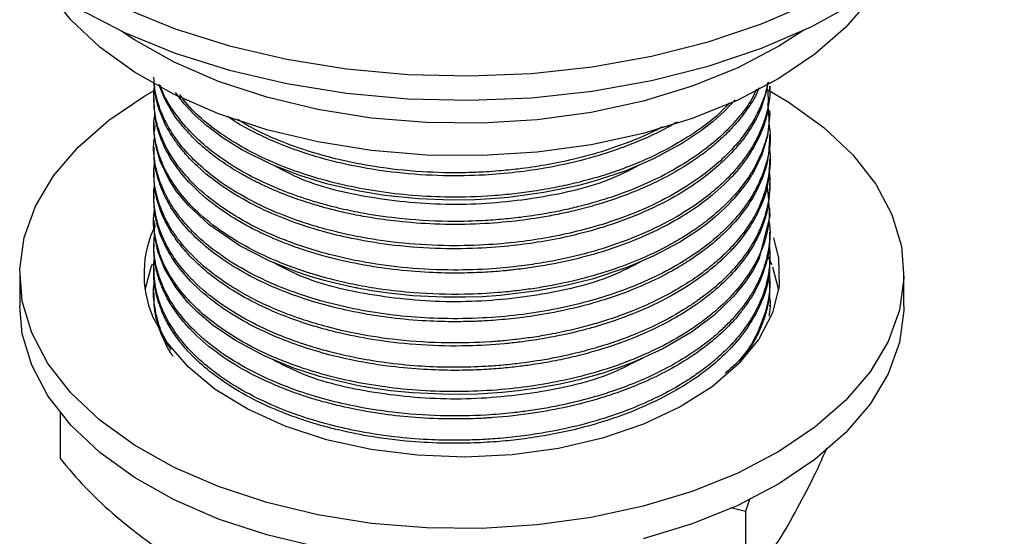
# Model space of a CAD drawing. Units: millimetres. Extents: x 5 to 995, y 5 to 995.
# Drawn here: x 895 to 920, y 766 to 779 of the extents above; entities that cross this region are included whole.
import ezdxf

# ---------------------------------------------------------------- set-up
doc = ezdxf.new("R2010")
doc.units = ezdxf.units.MM

msp = doc.modelspace()

# ---------------------------------------------------------------- linework, layer by layer
at = {"color": 7, "linetype": 'Continuous', "lineweight": 25}
for p, q in [((914.007, 777.298), (914.007, 777.375)), ((898.507, 777.069), (898.507, 776.992)), ((914.007, 776.686), (914.007, 776.763)), ((898.507, 776.456), (898.507, 776.38)), ((914.007, 776.074), (914.007, 776.15)), ((898.507, 775.844), (898.507, 775.767)), ((914.007, 775.461), (914.007, 775.538)), ((898.507, 775.231), (898.507, 775.155)), ((914.007, 774.849), (914.007, 774.925)), ((898.507, 774.619), (898.507, 774.543)), ((914.007, 774.236), (914.007, 774.313)), ((898.507, 774.007), (898.507, 773.93)), ((914.007, 773.624), (914.007, 773.701)), ((898.507, 773.394), (898.507, 773.318)), ((914.007, 773.012), (914.007, 773.088)), ((898.507, 772.782), (898.507, 772.705)), ((914.071, 772.829), (914.226, 772.246)), ((895.132, 772.654), (895.132, 771.838)), ((917.382, 771.838), (917.382, 772.654)), ((914.007, 772.399), (914.007, 772.476)), ((898.507, 772.169), (898.507, 772.093)), ((914.007, 771.838), (914.007, 771.863)), ((896.148, 769.156), (896.148, 767.997)), ((913.501, 766.994), (913.398, 766.662)), ((913.398, 766.662), (913.023, 766.761)), ((913.398, 766.662), (913.398, 765.029))]:
    msp.add_line(p, q, dxfattribs=at)
at = {"color": 8, "linetype": 'Continuous', "lineweight": 25, "flags": 128}
msp.add_lwpolyline([(896.605, 779.943), (897.768, 779.344), (899.042, 778.825), (900.41, 778.394), (901.854, 778.056), (903.356, 777.815), (904.895, 777.674), (906.452, 777.635), (908.007, 777.7), (909.539, 777.866), (911.028, 778.131), (912.454, 778.494), (913.8, 778.947), (915.048, 779.486), (916.181, 780.104), (917.185, 780.792), (918.046, 781.542), (918.754, 782.344), (919.298, 783.187), (919.673, 784.06), (919.873, 784.952), (919.907, 785.478)], dxfattribs=at)
at = {"color": 7, "linetype": 'Continuous', "lineweight": 25, "flags": 128}
for points in [[(896.605, 779.33), (897.768, 778.731), (899.042, 778.213), (900.41, 777.782), (901.854, 777.443), (903.356, 777.202), (904.895, 777.062), (906.452, 777.023), (908.007, 777.087), (909.539, 777.253), (911.028, 777.519), (912.454, 777.881), (913.8, 778.335), (915.048, 778.874), (916.181, 779.492), (917.185, 780.18), (918.046, 780.93), (918.754, 781.731), (919.298, 782.574), (919.673, 783.448), (919.873, 784.34), (919.907, 784.902)], [(916.698, 779.826), (916.528, 779.577), (915.912, 778.853), (915.143, 778.18), (914.234, 777.567), (913.199, 777.026), (912.054, 776.563), (910.819, 776.187), (909.511, 775.903), (908.152, 775.716), (906.763, 775.629), (905.366, 775.643), (903.983, 775.758), (902.636, 775.972), (901.347, 776.282), (900.134, 776.682), (899.018, 777.168), (898.017, 777.73), (897.145, 778.36), (896.417, 779.048), (895.844, 779.784), (895.817, 779.826)], [(914.841, 778.775), (914.234, 778.384), (913.199, 777.842), (912.054, 777.379), (910.819, 777.003), (909.511, 776.719), (908.152, 776.532), (906.763, 776.445), (905.366, 776.459), (903.983, 776.574), (902.636, 776.788), (901.347, 777.098), (900.134, 777.499), (899.018, 777.984), (898.017, 778.546), (897.674, 778.775)], [(895.435, 771.165), (895.198, 771.96), (895.134, 772.766), (895.246, 773.569), (895.531, 774.359), (895.986, 775.122), (896.603, 775.845), (897.372, 776.519), (898.281, 777.131), (898.495, 777.255)], [(913.977, 777.278), (914.498, 776.969), (915.37, 776.338), (916.098, 775.65), (916.671, 774.914), (917.079, 774.143), (917.317, 773.348), (917.381, 772.543), (917.269, 771.739), (916.983, 770.949), (916.528, 770.187), (915.912, 769.463), (915.143, 768.79), (914.234, 768.177), (913.199, 767.635), (912.054, 767.173), (910.819, 766.796), (909.511, 766.513), (908.152, 766.326), (906.763, 766.238), (905.366, 766.252), (903.983, 766.367), (902.636, 766.581), (901.347, 766.891), (900.134, 767.292), (899.018, 767.777), (898.017, 768.34), (897.145, 768.97), (896.417, 769.658), (895.844, 770.394), (895.435, 771.165)], [(913.136, 777.03), (912.868, 776.747), (912.582, 776.49), (912.289, 776.26), (911.812, 775.941), (911.08, 775.546), (910.381, 775.249), (909.671, 775.01), (909.497, 774.959), (909.473, 774.953), (909.47, 774.952), (909.469, 774.952), (909.468, 774.952), (909.468, 774.952), (909.468, 774.952), (909.468, 774.952), (909.468, 774.952), (909.468, 774.952), (909.468, 774.952), (909.468, 774.952), (909.44, 774.944), (909.384, 774.929), (909.163, 774.872), (908.32, 774.696), (907.435, 774.575), (906.986, 774.538), (906.586, 774.517), (905.978, 774.508), (905.168, 774.539), (904.324, 774.625), (903.673, 774.731), (902.849, 774.919), (902.18, 775.124), (901.481, 775.395), (900.737, 775.765), (900.251, 776.069), (899.832, 776.385), (899.551, 776.638), (899.378, 776.815), (899.283, 776.922), (899.053, 777.216)], [(914.007, 776.686), (914.007, 776.684), (913.949, 776.126), (913.806, 775.649), (913.632, 775.28), (913.472, 775.014), (913.355, 774.848), (913.102, 774.54), (912.879, 774.308), (912.633, 774.083), (912.444, 773.929), (912.219, 773.76), (911.743, 773.449), (911.073, 773.093), (910.413, 772.811), (909.534, 772.52), (908.843, 772.348), (908.159, 772.22), (907.224, 772.106), (906.78, 772.076), (906.354, 772.06), (905.796, 772.061), (905.025, 772.1), (904.424, 772.162), (903.991, 772.225), (903.72, 772.272), (903.644, 772.287), (903.62, 772.291), (903.606, 772.294), (903.604, 772.295), (903.603, 772.295), (903.603, 772.295), (903.603, 772.295), (903.603, 772.295), (903.603, 772.295), (903.603, 772.295), (903.603, 772.295), (903.603, 772.295), (903.545, 772.306), (903.43, 772.33), (903.209, 772.379), (902.794, 772.485), (902.415, 772.596), (902.098, 772.702), (901.409, 772.977), (900.668, 773.355), (899.888, 773.89), (899.368, 774.377), (899.089, 774.717), (899.027, 774.805), (898.894, 775.015), (898.669, 775.49), (898.572, 775.817), (898.516, 776.179), (898.542, 776.378)], [(913.996, 774.236), (914.004, 774.106), (913.73, 773.023), (913.584, 772.745), (913.385, 772.44), (913.093, 772.081), (912.599, 771.605), (912.033, 771.182), (911.317, 770.763), (910.578, 770.426), (910.317, 770.326), (910.05, 770.231), (909.81, 770.153), (909.202, 769.982), (908.735, 769.875), (908.153, 769.769), (907.679, 769.703), (907.271, 769.661), (906.658, 769.62), (905.966, 769.609), (905.016, 769.651), (904.462, 769.708), (904.076, 769.762), (903.853, 769.799), (903.822, 769.804), (903.816, 769.805), (903.814, 769.806), (903.812, 769.806), (903.812, 769.806), (903.812, 769.806), (903.812, 769.806), (903.812, 769.806), (903.812, 769.806), (903.812, 769.806), (903.811, 769.806), (903.81, 769.806), (903.809, 769.807), (903.805, 769.807), (903.745, 769.818), (903.512, 769.863), (902.677, 770.068), (902.004, 770.286), (901.304, 770.575), (900.559, 770.97), (900.004, 771.349), (899.603, 771.688), (899.363, 771.933), (899.067, 772.298), (898.778, 772.783), (898.612, 773.213), (898.523, 773.652), (898.531, 773.93)], [(914.101, 773.561), (914.229, 773.043), (914.24, 772.353), (914.073, 771.67), (913.732, 771.008), (913.223, 770.383), (912.559, 769.809), (911.755, 769.299), (910.827, 768.863), (909.797, 768.513), (908.688, 768.254), (907.525, 768.094), (906.334, 768.036), (905.141, 768.081), (903.973, 768.228), (902.855, 768.474), (901.814, 768.814), (900.872, 769.239), (900.051, 769.74), (899.368, 770.307), (898.839, 770.926), (898.475, 771.583)], [(913.933, 773.139), (914.039, 772.908), (914.047, 772.889)], [(898.289, 772.246), (898.441, 772.822), (898.473, 772.903)], [(895.435, 770.349), (895.198, 771.143), (895.132, 771.838)], [(917.382, 771.838), (917.381, 771.726), (917.269, 770.922), (916.983, 770.133), (916.528, 769.37), (915.912, 768.646), (915.143, 767.973), (914.234, 767.361), (913.199, 766.819), (912.054, 766.356), (910.819, 765.98)], [(902.636, 765.765), (901.347, 766.075), (900.134, 766.476), (899.018, 766.961), (898.017, 767.523), (897.145, 768.153), (896.417, 768.842), (895.844, 769.577), (895.435, 770.349)]]:
    msp.add_lwpolyline(points, dxfattribs=at)
at = {"color": 7, "linetype": 'Continuous', "lineweight": 25}
msp.add_arc((901.036, 772.656), 2.776, 153.9899, 202.7204, dxfattribs=at)
for points, knots in [([(913.97, 777.482), (913.92, 777.262), (913.789, 776.688), (913.326, 775.98), (912.751, 775.397), (912.242, 774.987), (911.59, 774.565), (910.765, 774.159), (909.87, 773.832), (909.034, 773.606), (908.271, 773.456), (907.494, 773.349), (906.602, 773.28), (905.552, 773.277), (904.481, 773.365), (903.532, 773.523), (902.774, 773.707), (902.104, 773.917), (901.424, 774.182), (900.68, 774.553), (899.977, 775.017), (899.473, 775.472), (899.163, 775.835), (898.973, 776.102), (898.811, 776.379), (898.673, 776.684), (898.58, 776.986), (898.519, 777.293), (898.514, 777.489), (898.511, 777.605)], [0, 0, 0, 0, 0.0476407, 0.1246635, 0.1609455, 0.1926531, 0.2336677, 0.2831834, 0.3278168, 0.3664651, 0.3991252, 0.4294858, 0.4674002, 0.5130023, 0.5625346, 0.6047739, 0.6390551, 0.6677479, 0.7025499, 0.7442917, 0.794252, 0.840218, 0.8649952, 0.8850665, 0.9050499, 0.9305903, 0.9558681, 0.974012, 1, 1, 1, 1]), ([(913.947, 777.468), (913.941, 777.422), (913.917, 777.232), (913.803, 776.926), (913.627, 776.555), (913.411, 776.216), (913.157, 775.893), (912.845, 775.567), (912.432, 775.207), (911.845, 774.794), (911.064, 774.369), (910.174, 774.008), (909.313, 773.751), (908.537, 773.579), (907.764, 773.456), (906.901, 773.373), (905.888, 773.346), (904.82, 773.404), (903.824, 773.543), (903.023, 773.718), (902.326, 773.918), (901.638, 774.167), (900.93, 774.496), (900.278, 774.885), (899.735, 775.301), (899.293, 775.741), (898.939, 776.21), (898.736, 776.604), (898.628, 776.905), (898.573, 777.101), (898.534, 777.293), (898.523, 777.421), (898.518, 777.478)], [0, 0, 0, 0, 0.010255, 0.041785, 0.068656, 0.09515, 0.121268, 0.146933, 0.17741, 0.216712, 0.264833, 0.314271, 0.355723, 0.389225, 0.421287, 0.459203, 0.502286, 0.552504, 0.598419, 0.635697, 0.664424, 0.700402, 0.742232, 0.783725, 0.823974, 0.861324, 0.900175, 0.941251, 0.955453, 0.970659, 0.986867, 1, 1, 1, 1]), ([(914.006, 777.375), (914.006, 777.368), (914.029, 777.1), (913.932, 776.661), (913.724, 776.122), (913.505, 775.742), (913.271, 775.418), (913, 775.109), (912.734, 774.856), (912.419, 774.592), (911.963, 774.258), (911.232, 773.837), (910.363, 773.466), (909.576, 773.213), (908.915, 773.047), (908.338, 772.934), (907.705, 772.84), (906.953, 772.765), (905.983, 772.733), (904.911, 772.783), (903.891, 772.918), (903.052, 773.097), (902.352, 773.298), (901.686, 773.537), (900.975, 773.858), (900.245, 774.287), (899.624, 774.781), (899.183, 775.261), (898.875, 775.712), (898.655, 776.172), (898.534, 776.617), (898.505, 777.015), (898.501, 777.243), (898.525, 777.357), (898.526, 777.361)], [0, 0, 0, 0, 0.0013651, 0.0550272, 0.0894135, 0.1143984, 0.1370201, 0.1612538, 0.1854874, 0.1978219, 0.2270791, 0.2728155, 0.320114, 0.355341, 0.3802378, 0.4062587, 0.4283399, 0.4586866, 0.4979133, 0.5452145, 0.5883412, 0.6245182, 0.6537478, 0.6834699, 0.7202022, 0.7639402, 0.8108647, 0.8495528, 0.8796126, 0.9141104, 0.9512739, 0.9754926, 0.9992592, 1, 1, 1, 1]), ([(913.951, 777.299), (913.963, 777.104), (913.986, 776.727), (913.791, 776.194), (913.524, 775.675), (913.128, 775.152), (912.634, 774.678), (912.063, 774.25), (911.45, 773.881), (910.734, 773.541), (909.968, 773.254), (909.137, 773.016), (908.4, 772.866), (907.861, 772.787), (907.602, 772.756), (907.472, 772.742), (907.407, 772.735), (907.376, 772.732), (907.197, 772.715), (906.826, 772.687), (906.181, 772.664), (905.402, 772.678), (904.495, 772.754), (903.598, 772.896), (902.865, 773.071), (902.289, 773.245), (901.879, 773.392), (901.408, 773.584), (900.831, 773.859), (900.129, 774.291), (899.526, 774.797), (899.094, 775.298), (898.815, 775.743), (898.641, 776.156), (898.527, 776.568), (898.521, 776.844), (898.519, 776.992)], [0, 0, 0, 0, 0.040513, 0.078649, 0.113086, 0.153667, 0.197719, 0.228804, 0.266918, 0.305032, 0.341256, 0.37781, 0.418131, 0.436705, 0.445993, 0.450637, 0.452959, 0.45412, 0.454451, 0.475262, 0.500154, 0.533855, 0.57131, 0.61332, 0.648887, 0.669712, 0.694162, 0.708943, 0.74183, 0.787566, 0.836923, 0.875066, 0.909174, 0.939828, 0.967561, 1, 1, 1, 1]), ([(913.731, 777.334), (913.721, 777.305), (913.655, 777.115), (913.482, 776.858), (913.243, 776.533), (913.002, 776.26), (912.713, 775.984), (912.394, 775.722), (911.998, 775.437), (911.365, 775.056), (910.544, 774.68), (909.72, 774.404), (909.142, 774.251), (908.703, 774.153), (908.182, 774.055), (907.474, 773.958), (906.565, 773.892), (905.599, 773.892), (904.716, 773.957), (904.019, 774.053), (903.553, 774.14), (903.087, 774.242), (902.594, 774.372), (902.004, 774.567), (901.513, 774.763), (901.081, 774.965), (900.678, 775.18), (900.261, 775.44), (899.883, 775.723), (899.594, 775.979), (899.4, 776.176), (899.264, 776.33), (899.069, 776.57), (898.828, 776.928), (898.702, 777.255), (898.638, 777.419)], [0, 0, 0, 0, 0.007166, 0.047352, 0.066709, 0.093333, 0.122188, 0.145504, 0.171741, 0.211547, 0.274547, 0.319594, 0.346663, 0.365012, 0.386651, 0.424923, 0.468838, 0.517731, 0.563336, 0.596867, 0.621151, 0.63414, 0.669105, 0.699535, 0.732723, 0.75577, 0.780585, 0.812835, 0.845204, 0.870998, 0.890215, 0.902854, 0.914732, 0.957529, 1, 1, 1, 1]), ([(913.673, 777.303), (913.636, 777.222), (913.529, 776.984), (913.258, 776.623), (912.871, 776.197), (912.384, 775.779), (911.75, 775.349), (910.967, 774.938), (910.113, 774.601), (909.382, 774.386), (908.809, 774.251), (908.309, 774.154), (907.775, 774.074), (907.237, 774.018), (906.627, 773.977), (905.746, 773.962), (904.726, 774.025), (903.808, 774.162), (903.208, 774.29), (902.778, 774.4), (902.293, 774.544), (901.67, 774.767), (900.959, 775.092), (900.302, 775.481), (899.564, 776.04), (899.023, 776.677), (898.73, 777.194), (898.676, 777.391), (898.673, 777.402)], [0, 0, 0, 0, 0.020846, 0.06094, 0.097295, 0.140521, 0.185962, 0.237682, 0.292577, 0.33497, 0.356283, 0.382262, 0.41164, 0.436401, 0.461924, 0.501157, 0.565088, 0.611521, 0.640419, 0.65924, 0.680883, 0.720919, 0.76756, 0.815011, 0.860313, 0.948396, 0.997211, 1, 1, 1, 1]), ([(913.947, 776.945), (913.971, 776.752), (914.018, 776.377), (913.86, 775.836), (913.673, 775.414), (913.471, 775.082), (913.262, 774.794), (912.989, 774.485), (912.702, 774.215), (912.495, 774.044), (912.368, 773.946), (912.25, 773.858), (912.062, 773.725), (911.774, 773.54), (911.371, 773.311), (910.841, 773.054), (910.158, 772.783), (909.376, 772.542), (908.661, 772.38), (908.093, 772.283), (907.725, 772.233), (907.418, 772.2), (906.98, 772.16), (906.185, 772.12), (905.191, 772.15), (904.277, 772.251), (903.603, 772.366), (902.974, 772.507), (902.37, 772.68), (901.722, 772.912), (901.037, 773.215), (900.315, 773.629), (899.686, 774.112), (899.212, 774.608), (898.894, 775.066), (898.678, 775.506), (898.543, 775.971), (898.482, 776.372), (898.526, 776.624), (898.538, 776.695)], [0, 0, 0, 0, 0.038996, 0.076009, 0.110501, 0.127442, 0.147382, 0.174018, 0.19791, 0.211806, 0.216469, 0.222853, 0.234509, 0.251433, 0.273626, 0.301085, 0.332962, 0.371383, 0.405879, 0.423897, 0.441914, 0.450873, 0.461114, 0.494794, 0.546053, 0.579777, 0.6065, 0.630547, 0.661107, 0.687839, 0.72268, 0.765622, 0.81113, 0.849816, 0.885027, 0.915309, 0.946298, 0.984863, 1, 1, 1, 1]), ([(912.992, 776.957), (912.959, 776.92), (912.643, 776.565), (912.022, 776.12), (911.157, 775.647), (910.515, 775.368), (909.932, 775.163), (909.492, 775.032), (909.084, 774.927), (908.632, 774.826), (908.107, 774.734), (907.564, 774.662), (906.856, 774.597), (905.995, 774.572), (904.719, 774.629), (903.526, 774.81), (902.444, 775.103), (901.673, 775.378), (900.962, 775.704), (900.105, 776.212), (899.496, 776.708), (899.209, 777.097), (899.16, 777.165)], [0, 0, 0, 0, 0.01228, 0.118724, 0.167416, 0.217568, 0.25692, 0.285468, 0.303206, 0.3344, 0.369522, 0.398542, 0.431366, 0.494349, 0.548533, 0.655339, 0.70887, 0.759127, 0.815258, 0.869363, 0.977377, 1, 1, 1, 1]), ([(911.672, 776.474), (911.603, 776.433), (911.375, 776.298), (910.969, 776.101), (910.506, 775.905), (909.687, 775.607), (908.736, 775.363), (907.619, 775.2), (906.752, 775.126), (905.745, 775.109), (904.67, 775.18), (903.68, 775.33), (902.877, 775.516), (902.175, 775.729), (901.576, 775.957), (901.026, 776.217), (900.634, 776.425), (900.429, 776.569), (900.37, 776.61)], [0, 0, 0, 0, 0.023135, 0.075928, 0.123417, 0.157067, 0.302141, 0.364554, 0.427714, 0.508484, 0.601882, 0.68325, 0.751164, 0.807665, 0.872416, 0.922434, 0.977921, 1, 1, 1, 1]), ([(911.305, 776.355), (911.238, 776.317), (910.943, 776.155), (910.363, 775.922), (909.666, 775.689), (908.999, 775.516), (908.367, 775.386), (907.747, 775.295), (907.247, 775.245), (906.808, 775.214), (906.159, 775.188), (905.213, 775.208), (904.138, 775.325), (903.206, 775.509), (902.447, 775.716), (901.741, 775.966), (901.116, 776.233), (900.764, 776.451), (900.62, 776.54)], [0, 0, 0, 0, 0.0233, 0.101725, 0.17595, 0.224882, 0.285395, 0.344442, 0.385974, 0.413597, 0.456322, 0.55047, 0.652943, 0.733558, 0.801341, 0.86721, 0.945666, 1, 1, 1, 1]), ([(913.981, 776.433), (913.989, 776.384), (914.06, 775.972), (913.943, 775.43), (913.697, 774.851), (913.51, 774.526), (913.239, 774.146), (912.857, 773.73), (912.31, 773.272), (911.68, 772.86), (910.956, 772.489), (910.206, 772.187), (909.401, 771.937), (908.566, 771.744), (907.677, 771.606), (906.75, 771.527), (905.495, 771.509), (904.25, 771.624), (903.106, 771.857), (902.32, 772.08), (901.566, 772.36), (900.861, 772.695), (900.215, 773.09), (899.696, 773.5), (899.279, 773.922), (898.967, 774.336), (898.753, 774.73), (898.617, 775.084), (898.522, 775.491), (898.482, 775.829), (898.523, 776.055), (898.529, 776.091)], [0, 0, 0, 0, 0.009949, 0.083328, 0.10784, 0.130224, 0.152358, 0.190556, 0.225179, 0.264717, 0.301531, 0.338345, 0.371643, 0.40893, 0.444073, 0.480312, 0.519635, 0.592901, 0.628962, 0.664602, 0.697778, 0.736435, 0.774419, 0.811223, 0.842624, 0.87621, 0.905868, 0.929158, 0.952317, 0.992272, 1, 1, 1, 1]), ([(913.997, 776.074), (913.992, 775.902), (913.978, 775.491), (913.775, 774.909), (913.461, 774.36), (913.1, 773.907), (912.703, 773.52), (912.322, 773.217), (911.966, 772.971), (911.563, 772.725), (911.026, 772.448), (910.407, 772.188), (909.718, 771.953), (908.988, 771.758), (908.275, 771.62), (907.624, 771.53), (907.099, 771.48), (906.584, 771.452), (906.024, 771.441), (905.313, 771.459), (904.444, 771.536), (903.578, 771.677), (902.765, 771.871), (902.021, 772.107), (901.285, 772.407), (900.6, 772.767), (899.8, 773.306), (899.189, 773.916), (898.777, 774.579), (898.589, 775.086), (898.504, 775.487), (898.516, 775.708), (898.52, 775.767)], [0, 0, 0, 0, 0.035773, 0.085962, 0.123091, 0.156663, 0.190263, 0.217239, 0.235238, 0.257508, 0.288348, 0.322692, 0.35053, 0.385767, 0.42081, 0.442413, 0.467875, 0.486054, 0.506075, 0.536891, 0.573797, 0.614601, 0.648244, 0.682971, 0.720109, 0.760468, 0.79867, 0.874089, 0.912258, 0.951764, 0.986963, 1, 1, 1, 1]), ([(913.982, 775.87), (913.986, 775.849), (914.038, 775.586), (913.994, 775.091), (913.821, 774.489), (913.586, 774.034), (913.357, 773.692), (913.101, 773.38), (912.818, 773.094), (912.528, 772.843), (912.2, 772.592), (911.751, 772.295), (911.169, 771.979), (910.545, 771.707), (910.002, 771.512), (909.517, 771.364), (909.024, 771.236), (908.519, 771.13), (908.032, 771.049), (907.649, 770.999), (907.296, 770.963), (906.734, 770.918), (905.833, 770.895), (904.712, 770.964), (903.704, 771.116), (902.924, 771.294), (902.245, 771.496), (901.662, 771.712), (901.111, 771.961), (900.587, 772.244), (900.013, 772.623), (899.531, 773.039), (899.198, 773.416), (898.976, 773.722), (898.802, 774.02), (898.67, 774.324), (898.588, 774.588), (898.529, 774.868), (898.496, 775.17), (898.518, 775.402), (898.527, 775.509)], [0, 0, 0, 0, 0.004283, 0.053096, 0.098302, 0.126361, 0.148021, 0.171832, 0.195642, 0.214137, 0.232395, 0.258952, 0.293472, 0.325089, 0.34995, 0.368052, 0.389342, 0.413143, 0.430996, 0.448849, 0.459334, 0.473167, 0.515643, 0.565429, 0.606139, 0.639075, 0.665233, 0.697113, 0.721712, 0.748982, 0.783115, 0.826215, 0.853005, 0.871374, 0.895364, 0.918679, 0.936735, 0.951499, 0.977515, 1, 1, 1, 1]), ([(913.999, 775.461), (913.991, 775.276), (913.974, 774.863), (913.768, 774.284), (913.458, 773.742), (913.144, 773.35), (912.849, 773.049), (912.623, 772.846), (912.403, 772.67), (912.035, 772.398), (911.409, 772.013), (910.587, 771.639), (909.948, 771.418), (909.559, 771.301), (909.243, 771.215), (908.81, 771.112), (908.292, 771.012), (907.784, 770.938), (907.158, 770.87), (906.328, 770.822), (905.245, 770.843), (904.182, 770.957), (903.306, 771.124), (902.595, 771.309), (901.954, 771.521), (901.28, 771.798), (900.645, 772.129), (900.093, 772.494), (899.689, 772.825), (899.356, 773.154), (899.051, 773.523), (898.827, 773.89), (898.687, 774.208), (898.591, 774.492), (898.519, 774.803), (898.515, 775.045), (898.513, 775.155)], [0, 0, 0, 0, 0.038587, 0.086282, 0.122704, 0.157973, 0.176565, 0.195158, 0.2085, 0.222228, 0.267623, 0.319037, 0.348884, 0.358379, 0.372502, 0.391565, 0.41557, 0.439438, 0.455743, 0.493822, 0.541761, 0.589027, 0.627114, 0.656014, 0.685998, 0.719014, 0.759125, 0.7928, 0.823986, 0.847002, 0.875712, 0.912972, 0.931609, 0.947236, 0.975937, 1, 1, 1, 1]), ([(913.982, 775.272), (913.988, 775.228), (914.02, 774.998), (914.001, 774.548), (913.815, 773.792), (913.286, 772.899), (912.596, 772.265), (912.136, 771.941), (912.004, 771.851), (911.656, 771.628), (911.103, 771.331), (910.39, 771.033), (909.769, 770.824), (909.141, 770.649), (908.443, 770.499), (907.758, 770.397), (907.196, 770.341), (906.654, 770.305), (906.011, 770.29), (905.229, 770.316), (904.476, 770.387), (903.698, 770.508), (902.975, 770.667), (902.263, 770.877), (901.579, 771.131), (900.853, 771.472), (900.132, 771.917), (899.637, 772.331), (899.341, 772.642), (899.19, 772.82), (899.067, 772.983), (898.964, 773.137), (898.776, 773.448), (898.609, 773.846), (898.534, 774.227), (898.513, 774.438), (898.506, 774.602), (898.505, 774.761), (898.522, 774.867), (898.526, 774.89)], [0, 0, 0, 0, 0.008993, 0.046168, 0.089675, 0.161574, 0.233473, 0.238585, 0.246024, 0.257281, 0.298888, 0.333551, 0.359866, 0.382695, 0.41509, 0.447039, 0.4657, 0.482153, 0.511317, 0.541624, 0.574576, 0.601698, 0.6372, 0.666457, 0.696959, 0.734134, 0.778382, 0.823227, 0.838557, 0.85239, 0.864725, 0.875561, 0.886859, 0.933439, 0.960784, 0.966907, 0.977621, 0.99523, 1, 1, 1, 1]), ([(910.8, 775.427), (910.55, 775.295), (909.785, 774.893), (908.155, 774.521), (906.098, 774.336), (904.059, 774.516), (902.483, 774.876), (901.775, 775.25), (901.561, 775.364)], [0, 0, 0, 0, 0.098865, 0.301665, 0.504622, 0.710716, 0.91239, 1, 1, 1, 1]), ([(913.938, 774.872), (913.976, 774.528), (914.055, 773.821), (913.695, 772.946), (913.226, 772.287), (912.782, 771.825), (912.241, 771.385), (911.602, 770.978), (910.877, 770.616), (909.85, 770.214), (908.737, 769.928), (907.567, 769.757), (906.342, 769.661), (904.775, 769.705), (903.306, 769.959), (902.299, 770.252), (901.601, 770.51), (900.892, 770.839), (900.194, 771.263), (899.605, 771.74), (899.164, 772.219), (898.856, 772.681), (898.643, 773.144), (898.521, 773.641), (898.483, 774.017), (898.521, 774.23), (898.525, 774.252)], [0, 0, 0, 0, 0.06792, 0.139507, 0.175114, 0.209123, 0.244202, 0.282025, 0.318187, 0.354262, 0.424773, 0.45774, 0.494246, 0.568318, 0.63917, 0.672591, 0.70103, 0.736868, 0.7801, 0.820637, 0.857277, 0.891613, 0.922655, 0.955724, 0.995295, 1, 1, 1, 1]), ([(914.005, 774.849), (913.992, 774.637), (913.971, 774.297), (913.826, 773.843), (913.664, 773.486), (913.324, 772.92), (912.881, 772.44), (912.404, 772.058), (912.262, 771.953), (912.018, 771.781), (911.621, 771.529), (910.993, 771.206), (910.335, 770.936), (909.728, 770.735), (909.193, 770.588), (908.662, 770.468), (908.178, 770.382), (907.717, 770.318), (907.288, 770.272), (906.89, 770.243), (906.449, 770.223), (905.909, 770.216), (905.185, 770.243), (904.327, 770.327), (903.475, 770.472), (902.673, 770.672), (901.933, 770.914), (901.416, 771.131), (901.086, 771.292), (900.927, 771.373), (900.586, 771.559), (900.037, 771.911), (899.463, 772.408), (899.026, 772.939), (898.729, 773.455), (898.579, 773.904), (898.516, 774.272), (898.511, 774.452), (898.509, 774.543)], [0, 0, 0, 0, 0.044107, 0.071111, 0.096184, 0.121257, 0.19632, 0.208859, 0.220182, 0.224384, 0.2555, 0.291671, 0.326374, 0.353511, 0.376957, 0.398609, 0.423306, 0.438934, 0.456733, 0.476955, 0.488173, 0.511196, 0.54343, 0.577643, 0.618748, 0.653417, 0.686076, 0.72453, 0.732884, 0.740139, 0.751108, 0.791629, 0.842685, 0.880565, 0.919477, 0.960692, 0.980167, 1, 1, 1, 1]), ([(913.98, 774.01), (913.988, 773.966), (914.024, 773.765), (914, 773.388), (913.91, 772.927), (913.761, 772.541), (913.606, 772.238), (913.428, 771.954), (913.216, 771.678), (912.978, 771.416), (912.763, 771.209), (912.553, 771.028), (912.296, 770.826), (911.91, 770.557), (911.356, 770.236), (910.733, 769.945), (910.16, 769.728), (909.675, 769.573), (909.243, 769.454), (908.811, 769.353), (908.378, 769.268), (907.955, 769.201), (907.454, 769.139), (906.714, 769.076), (905.695, 769.06), (904.633, 769.138), (903.715, 769.279), (902.963, 769.446), (902.293, 769.643), (901.638, 769.883), (900.947, 770.198), (900.218, 770.631), (899.605, 771.125), (899.156, 771.618), (898.878, 772.035), (898.699, 772.407), (898.602, 772.694), (898.538, 772.978), (898.498, 773.279), (898.516, 773.513), (898.526, 773.639)], [0, 0, 0, 0, 0.008892, 0.040655, 0.07545, 0.102001, 0.120059, 0.138935, 0.162847, 0.180782, 0.198717, 0.211452, 0.224743, 0.249395, 0.281965, 0.316121, 0.342895, 0.362235, 0.381192, 0.399118, 0.417045, 0.434972, 0.450867, 0.477561, 0.523247, 0.571356, 0.604328, 0.636375, 0.667478, 0.694165, 0.729392, 0.773153, 0.81977, 0.856068, 0.889508, 0.91335, 0.936863, 0.950683, 0.973635, 1, 1, 1, 1]), ([(914, 773.624), (914.002, 773.571), (914.009, 773.336), (913.925, 772.892), (913.722, 772.35), (913.459, 771.919), (913.186, 771.564), (912.907, 771.262), (912.523, 770.92), (912.054, 770.571), (911.475, 770.223), (910.872, 769.93), (910.306, 769.703), (909.412, 769.402), (908.317, 769.156), (907.333, 769.049), (906.912, 769.021), (906.773, 769.013), (906.475, 768.999), (905.907, 768.99), (905.128, 769.021), (904.255, 769.113), (903.442, 769.255), (902.763, 769.425), (902.265, 769.58), (901.865, 769.723), (901.351, 769.932), (900.684, 770.263), (899.975, 770.731), (899.411, 771.242), (899.047, 771.694), (898.796, 772.111), (898.639, 772.482), (898.558, 772.797), (898.528, 772.991), (898.515, 773.12), (898.507, 773.221), (898.509, 773.292), (898.51, 773.318)], [0, 0, 0, 0, 0.011121, 0.049084, 0.092833, 0.126763, 0.144485, 0.174162, 0.198489, 0.230045, 0.266755, 0.299638, 0.325589, 0.350659, 0.425715, 0.467813, 0.473317, 0.477912, 0.484963, 0.510117, 0.547941, 0.581112, 0.619785, 0.653171, 0.672953, 0.690277, 0.711669, 0.75137, 0.800207, 0.846036, 0.882785, 0.90873, 0.941988, 0.966064, 0.978093, 0.984323, 0.994443, 1, 1, 1, 1]), ([(913.99, 773.385), (913.994, 773.352), (914.018, 773.129), (913.998, 772.655), (913.827, 772.038), (913.569, 771.554), (913.372, 771.271), (913.218, 771.073), (913.017, 770.842), (912.726, 770.559), (912.403, 770.293), (912.061, 770.048), (911.671, 769.802), (911.159, 769.527), (910.562, 769.263), (909.879, 769.018), (909.153, 768.812), (908.442, 768.663), (907.799, 768.566), (907.254, 768.507), (906.715, 768.471), (906.137, 768.455), (905.45, 768.467), (904.606, 768.531), (903.748, 768.658), (902.923, 768.843), (902.182, 769.065), (901.439, 769.352), (900.74, 769.7), (899.905, 770.235), (899.317, 770.79), (898.924, 771.35), (898.729, 771.717), (898.602, 772.074), (898.533, 772.389), (898.505, 772.692), (898.5, 772.91), (898.521, 773.035), (898.523, 773.044)], [0, 0, 0, 0, 0.006635, 0.045, 0.095004, 0.131652, 0.146667, 0.156248, 0.1755, 0.198601, 0.222665, 0.241035, 0.262105, 0.290104, 0.32256, 0.34997, 0.384186, 0.417395, 0.438868, 0.462488, 0.482891, 0.503006, 0.530966, 0.564331, 0.604161, 0.636237, 0.669898, 0.703888, 0.743387, 0.780582, 0.854089, 0.877919, 0.907165, 0.934385, 0.954337, 0.973723, 0.998193, 1, 1, 1, 1]), ([(913.994, 773.011), (913.998, 772.955), (914.025, 772.534), (913.833, 771.954), (913.448, 771.276), (913.066, 770.803), (912.569, 770.337), (911.981, 769.906), (911.294, 769.512), (910.555, 769.18), (909.816, 768.92), (909.106, 768.726), (908.424, 768.584), (907.798, 768.488), (907.184, 768.424), (906.547, 768.386), (905.802, 768.378), (904.902, 768.423), (903.972, 768.541), (903.213, 768.698), (902.714, 768.831), (902.324, 768.949), (901.813, 769.126), (901.164, 769.402), (900.488, 769.773), (899.9, 770.187), (899.473, 770.577), (899.162, 770.935), (898.936, 771.256), (898.732, 771.63), (898.575, 772.079), (898.496, 772.453), (898.514, 772.67), (898.517, 772.705)], [0, 0, 0, 0, 0.0118115, 0.0880671, 0.1210003, 0.161119, 0.1971963, 0.2355444, 0.2761703, 0.3143603, 0.3491893, 0.3813934, 0.4102823, 0.4377403, 0.4608172, 0.486814, 0.516533, 0.5524949, 0.5981974, 0.6340444, 0.6524659, 0.6665975, 0.6888077, 0.7267076, 0.7670711, 0.8052707, 0.8428763, 0.8672186, 0.8923988, 0.9183075, 0.9525218, 0.9923605, 1, 1, 1, 1]), ([(910.787, 772.97), (910.54, 772.841), (909.78, 772.442), (908.155, 772.072), (906.098, 771.887), (904.059, 772.066), (902.474, 772.429), (901.758, 772.808), (901.536, 772.926)], [0, 0, 0, 0, 0.096965, 0.29946, 0.502112, 0.707895, 0.909266, 1, 1, 1, 1]), ([(913.98, 772.76), (913.991, 772.671), (914.049, 772.219), (913.84, 771.408), (913.425, 770.608), (912.981, 770.232), (912.886, 770.153)], [0, 0, 0, 0, 0.097588, 0.498796, 0.893655, 1, 1, 1, 1]), ([(898.947, 770.734), (898.92, 770.773), (898.78, 770.972), (898.63, 771.35), (898.511, 771.875), (898.483, 772.252), (898.527, 772.453), (898.53, 772.468)], [0, 0, 0, 0, 0.071316, 0.36431, 0.654214, 0.974052, 1, 1, 1, 1]), ([(913.993, 772.399), (913.997, 772.336), (914.013, 772.09), (913.932, 771.723), (913.796, 771.318), (913.64, 770.998), (913.473, 770.717), (913.339, 770.546), (913.277, 770.467)], [0, 0, 0, 0, 0.094744, 0.369776, 0.553192, 0.71588, 0.870063, 1, 1, 1, 1]), ([(898.993, 770.573), (898.979, 770.593), (898.895, 770.713), (898.78, 770.933), (898.662, 771.208), (898.575, 771.494), (898.516, 771.782), (898.514, 771.995), (898.513, 772.093)], [0, 0, 0, 0, 0.042217, 0.250008, 0.440782, 0.589099, 0.809898, 1, 1, 1, 1]), ([(913.99, 772.147), (913.992, 772.133), (914.016, 771.985), (914.021, 771.797), (913.991, 771.625), (913.985, 771.588)], [0, 0, 0, 0, 0.076211, 0.796497, 1, 1, 1, 1]), ([(910.808, 770.531), (910.555, 770.398), (909.788, 769.995), (908.155, 769.622), (906.098, 769.437), (904.058, 769.616), (902.46, 769.984), (901.734, 770.37), (901.501, 770.494)], [0, 0, 0, 0, 0.099018, 0.300016, 0.501169, 0.705432, 0.905314, 1, 1, 1, 1]), ([(914.882, 767.088), (915.008, 767.332), (915.196, 767.698), (915.382, 768.128), (915.444, 768.271)], [0, 0, 0, 0, 0.667805, 1, 1, 1, 1]), ([(896.148, 767.997), (896.355, 767.751), (896.775, 767.253), (897.593, 766.497), (898.578, 765.726), (899.337, 765.244), (899.719, 765.001)], [0, 0, 0, 0, 0.187923, 0.380265, 0.68811, 1, 1, 1, 1]), ([(913.398, 765.029), (913.485, 765.077), (913.659, 765.172), (913.999, 765.574), (914.408, 766.198), (914.724, 766.79), (914.882, 767.088)], [0, 0, 0, 0, 0.187923, 0.380265, 0.68811, 1, 1, 1, 1])]:
    msp.add_open_spline(points, degree=3, knots=knots, dxfattribs=at)

doc.saveas('drawing.dxf')
